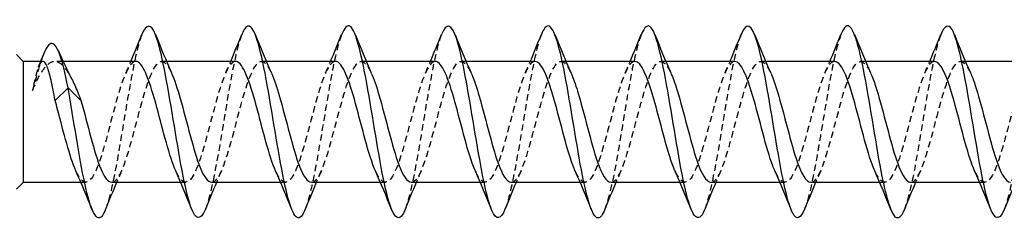
# Model space of a CAD drawing. Units: millimetres. Extents: x 1825 to 2230, y 1268 to 1634.
# Drawn here: x 2000 to 2026, y 1627 to 1632 of the extents above; entities that cross this region are included whole.
import ezdxf

# ---------------------------------------------------------------- set-up
doc = ezdxf.new("R2010")
doc.units = ezdxf.units.MM
doc.linetypes.add('DASHED', pattern=[0.2067, 0.1654, -0.0413])
doc.layers.add('Hidden', color=6, linetype='DASHED', lineweight=25)
doc.layers.add('Part', color=7, linetype='Continuous', lineweight=25)

msp = doc.modelspace()

# ---------------------------------------------------------------- linework, layer by layer
at = {"layer": 'Hidden'}
for p, q in [((2001.218, 1631.1), (2000.998, 1631.1)), ((2003.908, 1631.1), (2003.78, 1631.1)), ((2006.508, 1631.1), (2006.38, 1631.1)), ((2009.108, 1631.1), (2008.98, 1631.1)), ((2011.708, 1631.1), (2011.58, 1631.1)), ((2014.308, 1631.1), (2014.18, 1631.1)), ((2016.908, 1631.1), (2016.78, 1631.1)), ((2019.508, 1631.1), (2019.38, 1631.1)), ((2022.108, 1631.1), (2021.98, 1631.1)), ((2024.708, 1631.1), (2024.58, 1631.1)), ((2001.807, 1627.95), (2001.678, 1627.95)), ((2004.407, 1627.95), (2004.278, 1627.95)), ((2007.007, 1627.95), (2006.878, 1627.95)), ((2009.607, 1627.95), (2009.478, 1627.95)), ((2012.207, 1627.95), (2012.078, 1627.95)), ((2014.807, 1627.95), (2014.678, 1627.95)), ((2017.407, 1627.95), (2017.278, 1627.95)), ((2020.007, 1627.95), (2019.878, 1627.95)), ((2022.607, 1627.95), (2022.478, 1627.95)), ((2025.207, 1627.95), (2025.078, 1627.95))]:
    msp.add_line(p, q, dxfattribs=at)
for points, knots in [([(2003.267, 1631.796), (2003.232, 1631.711), (2003.197, 1631.601), (2003.162, 1631.468), (2003.008, 1630.884), (2002.854, 1629.876), (2002.701, 1628.971), (2002.574, 1628.223), (2002.447, 1627.575), (2002.32, 1627.252)], [80.537423, 80.537423, 80.537423, 80.537423, 80.791305, 80.791305, 80.791305, 81.904871, 81.904871, 81.904871, 82.825395, 82.825395, 82.825395, 82.825395]), ([(2005.867, 1631.799), (2005.733, 1631.46), (2005.599, 1630.755), (2005.466, 1629.96), (2005.312, 1629.046), (2005.158, 1628.056), (2005.005, 1627.508), (2004.976, 1627.407), (2004.948, 1627.322), (2004.92, 1627.253)], [74.254237, 74.254237, 74.254237, 74.254237, 75.223473, 75.223473, 75.223473, 76.337039, 76.337039, 76.337039, 76.54221, 76.54221, 76.54221, 76.54221]), ([(2008.467, 1631.792), (2008.388, 1631.595), (2008.309, 1631.28), (2008.23, 1630.88), (2008.077, 1630.101), (2007.923, 1629.034), (2007.77, 1628.239), (2007.686, 1627.807), (2007.603, 1627.467), (2007.52, 1627.258)], [67.971052, 67.971052, 67.971052, 67.971052, 68.542075, 68.542075, 68.542075, 69.655641, 69.655641, 69.655641, 70.259025, 70.259025, 70.259025, 70.259025]), ([(2011.067, 1631.798), (2011.043, 1631.74), (2011.019, 1631.67), (2010.995, 1631.589), (2010.842, 1631.065), (2010.688, 1630.089), (2010.534, 1629.17), (2010.396, 1628.344), (2010.258, 1627.601), (2010.12, 1627.25)], [61.687867, 61.687867, 61.687867, 61.687867, 61.860677, 61.860677, 61.860677, 62.974243, 62.974243, 62.974243, 63.975839, 63.975839, 63.975839, 63.975839]), ([(2013.667, 1631.798), (2013.544, 1631.485), (2013.422, 1630.874), (2013.299, 1630.158), (2013.145, 1629.26), (2012.992, 1628.241), (2012.838, 1627.634), (2012.799, 1627.478), (2012.759, 1627.351), (2012.72, 1627.255)], [55.404681, 55.404681, 55.404681, 55.404681, 56.292845, 56.292845, 56.292845, 57.406411, 57.406411, 57.406411, 57.692654, 57.692654, 57.692654, 57.692654]), ([(2016.267, 1631.792), (2016.199, 1631.624), (2016.131, 1631.37), (2016.064, 1631.046), (2015.91, 1630.31), (2015.757, 1629.248), (2015.603, 1628.416), (2015.509, 1627.905), (2015.414, 1627.496), (2015.32, 1627.257)], [49.121496, 49.121496, 49.121496, 49.121496, 49.611447, 49.611447, 49.611447, 50.725013, 50.725013, 50.725013, 51.409469, 51.409469, 51.409469, 51.409469]), ([(2018.867, 1631.8), (2018.854, 1631.769), (2018.841, 1631.734), (2018.829, 1631.697), (2018.675, 1631.237), (2018.521, 1630.298), (2018.368, 1629.372), (2018.219, 1628.471), (2018.069, 1627.625), (2017.92, 1627.25)], [42.838311, 42.838311, 42.838311, 42.838311, 42.930049, 42.930049, 42.930049, 44.043615, 44.043615, 44.043615, 45.126284, 45.126284, 45.126284, 45.126284]), ([(2021.467, 1631.796), (2021.355, 1631.512), (2021.244, 1630.986), (2021.133, 1630.352), (2020.979, 1629.476), (2020.825, 1628.435), (2020.672, 1627.773), (2020.621, 1627.555), (2020.571, 1627.381), (2020.52, 1627.257)], [36.555125, 36.555125, 36.555125, 36.555125, 37.362217, 37.362217, 37.362217, 38.475783, 38.475783, 38.475783, 38.843098, 38.843098, 38.843098, 38.843098]), ([(2024.067, 1631.793), (2024.01, 1631.654), (2023.954, 1631.455), (2023.897, 1631.202), (2023.744, 1630.514), (2023.59, 1629.464), (2023.437, 1628.601), (2023.331, 1628.009), (2023.225, 1627.524), (2023.12, 1627.255)], [30.27194, 30.27194, 30.27194, 30.27194, 30.680819, 30.680819, 30.680819, 31.794385, 31.794385, 31.794385, 32.559913, 32.559913, 32.559913, 32.559913]), ([(2026.667, 1631.801), (2026.665, 1631.797), (2026.664, 1631.794), (2026.662, 1631.79), (2026.509, 1631.397), (2026.355, 1630.502), (2026.201, 1629.575), (2026.048, 1628.647), (2025.894, 1627.73), (2025.741, 1627.304), (2025.734, 1627.285), (2025.727, 1627.267), (2025.72, 1627.25)], [23.988755, 23.988755, 23.988755, 23.988755, 23.999421, 23.999421, 23.999421, 25.112987, 25.112987, 25.112987, 26.226553, 26.226553, 26.226553, 26.276728, 26.276728, 26.276728, 26.276728]), ([(2000.689, 1631.24), (2000.61, 1631.038), (2000.531, 1630.763), (2000.452, 1630.468), (2000.441, 1630.426), (2000.43, 1630.383), (2000.418, 1630.34)], [1.5817491, 1.5817491, 1.5817491, 1.5817491, 2.1527559, 2.1527559, 2.1527559, 2.235364, 2.235364, 2.235364, 2.235364]), ([(2007.68, 1627.959), (2007.749, 1627.957), (2007.818, 1628.017), (2007.887, 1628.142), (2008.059, 1628.457), (2008.231, 1629.159), (2008.404, 1629.805), (2008.576, 1630.451), (2008.749, 1630.991), (2008.921, 1631.084), (2009.027, 1631.141), (2009.133, 1631.027), (2009.239, 1630.795)], [-70.685835, -70.685835, -70.685835, -70.685835, -70.186496, -70.186496, -70.186496, -68.93658, -68.93658, -68.93658, -67.686664, -67.686664, -67.686664, -66.919002, -66.919002, -66.919002, -66.919002]), ([(2010.28, 1627.959), (2010.344, 1627.956), (2010.408, 1628.008), (2010.473, 1628.118), (2010.645, 1628.413), (2010.817, 1629.103), (2010.99, 1629.753), (2011.162, 1630.402), (2011.335, 1630.961), (2011.507, 1631.076), (2011.618, 1631.15), (2011.728, 1631.037), (2011.839, 1630.795)], [-64.402649, -64.402649, -64.402649, -64.402649, -63.936914, -63.936914, -63.936914, -62.686998, -62.686998, -62.686998, -61.437082, -61.437082, -61.437082, -60.635816, -60.635816, -60.635816, -60.635816]), ([(2012.88, 1627.958), (2012.94, 1627.956), (2012.999, 1628), (2013.059, 1628.095), (2013.231, 1628.37), (2013.404, 1629.048), (2013.576, 1629.7), (2013.748, 1630.352), (2013.921, 1630.929), (2014.093, 1631.066), (2014.208, 1631.157), (2014.323, 1631.047), (2014.439, 1630.795)], [-58.119464, -58.119464, -58.119464, -58.119464, -57.687332, -57.687332, -57.687332, -56.437416, -56.437416, -56.437416, -55.1875, -55.1875, -55.1875, -54.352631, -54.352631, -54.352631, -54.352631]), ([(2015.48, 1627.957), (2015.535, 1627.955), (2015.59, 1627.992), (2015.645, 1628.074), (2015.817, 1628.328), (2015.99, 1628.993), (2016.162, 1629.647), (2016.334, 1630.302), (2016.507, 1630.896), (2016.679, 1631.054), (2016.799, 1631.164), (2016.919, 1631.057), (2017.039, 1630.796)], [-51.836279, -51.836279, -51.836279, -51.836279, -51.43775, -51.43775, -51.43775, -50.187834, -50.187834, -50.187834, -48.937918, -48.937918, -48.937918, -48.069446, -48.069446, -48.069446, -48.069446]), ([(2018.08, 1627.957), (2018.13, 1627.954), (2018.181, 1627.986), (2018.231, 1628.054), (2018.403, 1628.288), (2018.576, 1628.939), (2018.748, 1629.595), (2018.921, 1630.25), (2019.093, 1630.861), (2019.265, 1631.04), (2019.39, 1631.17), (2019.514, 1631.067), (2019.639, 1630.796)], [-45.553093, -45.553093, -45.553093, -45.553093, -45.188168, -45.188168, -45.188168, -43.938252, -43.938252, -43.938252, -42.688336, -42.688336, -42.688336, -41.78626, -41.78626, -41.78626, -41.78626]), ([(2020.68, 1627.956), (2020.726, 1627.954), (2020.771, 1627.979), (2020.817, 1628.036), (2020.989, 1628.249), (2021.162, 1628.885), (2021.334, 1629.542), (2021.507, 1630.198), (2021.679, 1630.824), (2021.851, 1631.025), (2021.981, 1631.175), (2022.11, 1631.078), (2022.239, 1630.797)], [-39.269908, -39.269908, -39.269908, -39.269908, -38.938586, -38.938586, -38.938586, -37.68867, -37.68867, -37.68867, -36.438754, -36.438754, -36.438754, -35.503075, -35.503075, -35.503075, -35.503075]), ([(2023.28, 1627.955), (2023.321, 1627.953), (2023.362, 1627.974), (2023.403, 1628.019), (2023.576, 1628.212), (2023.748, 1628.833), (2023.92, 1629.489), (2024.093, 1630.145), (2024.265, 1630.787), (2024.438, 1631.008), (2024.571, 1631.18), (2024.705, 1631.088), (2024.839, 1630.798)], [-32.986723, -32.986723, -32.986723, -32.986723, -32.689005, -32.689005, -32.689005, -31.439088, -31.439088, -31.439088, -30.189172, -30.189172, -30.189172, -29.21989, -29.21989, -29.21989, -29.21989]), ([(2000.418, 1630.34), (2000.496, 1630.527), (2000.574, 1630.688), (2000.73, 1630.939), (2000.807, 1631.026), (2000.963, 1631.112), (2001.041, 1631.111), (2001.197, 1631.018), (2001.274, 1630.928), (2001.38, 1630.754), (2001.409, 1630.703), (2001.437, 1630.647)], [0, 0, 0, 0, 0.0694557, 0.0694557, 0.1389113, 0.1389113, 0.208367, 0.208367, 0.2778227, 0.2778227, 0.3029663, 0.3029663, 0.3029663, 0.3029663]), ([(2000.689, 1631.1), (2000.656, 1631.1), (2000.624, 1631.064), (2000.562, 1630.93), (2000.533, 1630.842), (2000.476, 1630.62), (2000.447, 1630.488), (2000.418, 1630.34)], [0.1935611, 0.1935611, 0.1935611, 0.1935611, 0.2530004, 0.2530004, 0.3055012, 0.3055012, 0.3580021, 0.3580021, 0.3580021, 0.3580021]), ([(2003.107, 1631.1), (2002.946, 1631.095), (2002.784, 1630.707), (2002.623, 1630.143), (2002.451, 1629.54), (2002.279, 1628.78), (2002.106, 1628.345), (2001.934, 1627.911), (2001.761, 1627.834), (2001.589, 1628.163), (2001.575, 1628.189), (2001.562, 1628.218), (2001.548, 1628.249)], [80.110613, 80.110613, 80.110613, 80.110613, 81.278169, 81.278169, 81.278169, 82.528085, 82.528085, 82.528085, 83.778002, 83.778002, 83.778002, 83.877446, 83.877446, 83.877446, 83.877446]), ([(2002.48, 1627.96), (2002.558, 1627.959), (2002.636, 1628.037), (2002.714, 1628.196), (2002.887, 1628.548), (2003.059, 1629.272), (2003.232, 1629.908), (2003.404, 1630.545), (2003.576, 1631.046), (2003.749, 1631.096), (2003.845, 1631.123), (2003.942, 1631.008), (2004.039, 1630.794)], [-83.252205, -83.252205, -83.252205, -83.252205, -82.68566, -82.68566, -82.68566, -81.435744, -81.435744, -81.435744, -80.185828, -80.185828, -80.185828, -79.485372, -79.485372, -79.485372, -79.485372]), ([(2005.707, 1631.1), (2005.541, 1631.097), (2005.375, 1630.682), (2005.21, 1630.094), (2005.037, 1629.482), (2004.865, 1628.729), (2004.692, 1628.311), (2004.52, 1627.893), (2004.347, 1627.842), (2004.175, 1628.19), (2004.166, 1628.209), (2004.157, 1628.228), (2004.148, 1628.248)], [73.827427, 73.827427, 73.827427, 73.827427, 75.028587, 75.028587, 75.028587, 76.278503, 76.278503, 76.278503, 77.52842, 77.52842, 77.52842, 77.59426, 77.59426, 77.59426, 77.59426]), ([(2005.08, 1627.959), (2005.153, 1627.958), (2005.227, 1628.026), (2005.3, 1628.169), (2005.473, 1628.502), (2005.645, 1629.215), (2005.818, 1629.857), (2005.99, 1630.498), (2006.162, 1631.02), (2006.335, 1631.091), (2006.436, 1631.133), (2006.537, 1631.017), (2006.639, 1630.794)], [-76.96902, -76.96902, -76.96902, -76.96902, -76.436078, -76.436078, -76.436078, -75.186162, -75.186162, -75.186162, -73.936246, -73.936246, -73.936246, -73.202187, -73.202187, -73.202187, -73.202187]), ([(2008.307, 1631.1), (2008.136, 1631.099), (2007.966, 1630.657), (2007.796, 1630.045), (2007.623, 1629.425), (2007.451, 1628.679), (2007.278, 1628.278), (2007.106, 1627.877), (2006.934, 1627.852), (2006.761, 1628.219), (2006.757, 1628.229), (2006.752, 1628.238), (2006.748, 1628.248)], [67.544242, 67.544242, 67.544242, 67.544242, 68.779005, 68.779005, 68.779005, 70.028921, 70.028921, 70.028921, 71.278838, 71.278838, 71.278838, 71.311075, 71.311075, 71.311075, 71.311075]), ([(2010.907, 1631.1), (2010.904, 1631.1), (2010.901, 1631.1), (2010.899, 1631.1), (2010.727, 1631.088), (2010.554, 1630.621), (2010.382, 1629.994), (2010.209, 1629.368), (2010.037, 1628.629), (2009.864, 1628.246), (2009.692, 1627.864), (2009.52, 1627.865), (2009.348, 1628.248)], [61.261057, 61.261057, 61.261057, 61.261057, 61.279507, 61.279507, 61.279507, 62.529423, 62.529423, 62.529423, 63.779339, 63.779339, 63.779339, 65.02789, 65.02789, 65.02789, 65.02789]), ([(2013.507, 1631.1), (2013.499, 1631.1), (2013.492, 1631.099), (2013.485, 1631.098), (2013.313, 1631.064), (2013.14, 1630.576), (2012.968, 1629.944), (2012.795, 1629.311), (2012.623, 1628.581), (2012.451, 1628.216), (2012.283, 1627.861), (2012.115, 1627.877), (2011.948, 1628.248)], [54.977871, 54.977871, 54.977871, 54.977871, 55.029925, 55.029925, 55.029925, 56.279841, 56.279841, 56.279841, 57.529758, 57.529758, 57.529758, 58.744705, 58.744705, 58.744705, 58.744705]), ([(2016.107, 1631.1), (2016.095, 1631.1), (2016.083, 1631.098), (2016.071, 1631.094), (2015.899, 1631.038), (2015.726, 1630.53), (2015.554, 1629.892), (2015.381, 1629.254), (2015.209, 1628.534), (2015.037, 1628.188), (2014.874, 1627.86), (2014.711, 1627.89), (2014.548, 1628.249)], [48.694686, 48.694686, 48.694686, 48.694686, 48.780343, 48.780343, 48.780343, 50.030259, 50.030259, 50.030259, 51.280176, 51.280176, 51.280176, 52.461519, 52.461519, 52.461519, 52.461519]), ([(2018.707, 1631.099), (2018.69, 1631.1), (2018.674, 1631.096), (2018.657, 1631.089), (2018.485, 1631.011), (2018.312, 1630.483), (2018.14, 1629.841), (2017.968, 1629.198), (2017.795, 1628.488), (2017.623, 1628.16), (2017.464, 1627.86), (2017.306, 1627.902), (2017.148, 1628.249)], [42.411501, 42.411501, 42.411501, 42.411501, 42.530761, 42.530761, 42.530761, 43.780677, 43.780677, 43.780677, 45.030594, 45.030594, 45.030594, 46.178334, 46.178334, 46.178334, 46.178334]), ([(2021.307, 1631.099), (2021.285, 1631.099), (2021.264, 1631.094), (2021.243, 1631.082), (2021.071, 1630.982), (2020.898, 1630.436), (2020.726, 1629.789), (2020.554, 1629.142), (2020.381, 1628.443), (2020.209, 1628.135), (2020.055, 1627.86), (2019.902, 1627.914), (2019.748, 1628.25)], [36.128316, 36.128316, 36.128316, 36.128316, 36.281179, 36.281179, 36.281179, 37.531095, 37.531095, 37.531095, 38.781012, 38.781012, 38.781012, 39.895149, 39.895149, 39.895149, 39.895149]), ([(2023.907, 1631.098), (2023.881, 1631.099), (2023.855, 1631.091), (2023.829, 1631.073), (2023.657, 1630.951), (2023.485, 1630.387), (2023.312, 1629.736), (2023.14, 1629.086), (2022.967, 1628.399), (2022.795, 1628.111), (2022.646, 1627.861), (2022.497, 1627.926), (2022.348, 1628.25)], [29.84513, 29.84513, 29.84513, 29.84513, 30.031597, 30.031597, 30.031597, 31.281513, 31.281513, 31.281513, 32.53143, 32.53143, 32.53143, 33.611963, 33.611963, 33.611963, 33.611963]), ([(2026.507, 1631.097), (2026.476, 1631.099), (2026.446, 1631.087), (2026.415, 1631.062), (2026.243, 1630.919), (2026.071, 1630.337), (2025.898, 1629.684), (2025.726, 1629.031), (2025.553, 1628.357), (2025.381, 1628.088), (2025.237, 1627.863), (2025.092, 1627.937), (2024.948, 1628.251)], [23.561945, 23.561945, 23.561945, 23.561945, 23.782015, 23.782015, 23.782015, 25.031931, 25.031931, 25.031931, 26.281848, 26.281848, 26.281848, 27.328778, 27.328778, 27.328778, 27.328778])]:
    msp.add_open_spline(points, degree=3, knots=knots, dxfattribs=at)
for points in [[(2000.575, 1630.957), (2000.594, 1631.004), (2000.613, 1631.052), (2000.632, 1631.1)], [(2002.848, 1630.802), (2002.892, 1630.901), (2002.936, 1631), (2002.978, 1631.1)], [(2005.448, 1630.802), (2005.492, 1630.901), (2005.536, 1631), (2005.578, 1631.1)], [(2008.048, 1630.802), (2008.092, 1630.901), (2008.136, 1631), (2008.178, 1631.1)], [(2010.648, 1630.802), (2010.692, 1630.901), (2010.736, 1631), (2010.778, 1631.1)], [(2013.248, 1630.802), (2013.292, 1630.901), (2013.336, 1631), (2013.378, 1631.1)], [(2015.848, 1630.802), (2015.892, 1630.901), (2015.936, 1631), (2015.978, 1631.1)], [(2018.448, 1630.802), (2018.492, 1630.901), (2018.536, 1631), (2018.578, 1631.1)], [(2021.048, 1630.802), (2021.092, 1630.901), (2021.136, 1631), (2021.178, 1631.1)], [(2023.648, 1630.802), (2023.692, 1630.901), (2023.736, 1631), (2023.778, 1631.1)], [(2002.739, 1628.248), (2002.694, 1628.15), (2002.651, 1628.05), (2002.608, 1627.95)], [(2005.339, 1628.248), (2005.294, 1628.15), (2005.251, 1628.05), (2005.208, 1627.95)], [(2007.939, 1628.248), (2007.894, 1628.15), (2007.851, 1628.05), (2007.808, 1627.95)], [(2010.539, 1628.248), (2010.494, 1628.15), (2010.451, 1628.05), (2010.408, 1627.95)], [(2013.139, 1628.248), (2013.094, 1628.15), (2013.051, 1628.05), (2013.008, 1627.95)], [(2015.739, 1628.248), (2015.694, 1628.15), (2015.651, 1628.05), (2015.608, 1627.95)], [(2018.339, 1628.248), (2018.294, 1628.15), (2018.251, 1628.05), (2018.208, 1627.95)], [(2020.939, 1628.248), (2020.894, 1628.15), (2020.851, 1628.05), (2020.808, 1627.95)], [(2023.539, 1628.248), (2023.494, 1628.15), (2023.451, 1628.05), (2023.408, 1627.95)]]:
    msp.add_open_spline(points, degree=3, dxfattribs=at)
at = {"layer": 'Part'}
for p, q in [((2000.173, 1631.1), (1999.998, 1631.275)), ((2000.173, 1631.1), (2000.173, 1627.95)), ((2000.689, 1631.1), (2000.173, 1631.1)), ((2003.107, 1631.1), (2001.218, 1631.1)), ((2005.707, 1631.1), (2003.908, 1631.1)), ((2008.307, 1631.1), (2006.508, 1631.1)), ((2010.907, 1631.1), (2009.108, 1631.1)), ((2013.507, 1631.1), (2011.708, 1631.1)), ((2016.107, 1631.1), (2014.308, 1631.1)), ((2018.707, 1631.1), (2016.908, 1631.1)), ((2021.307, 1631.1), (2019.508, 1631.1)), ((2023.907, 1631.1), (2022.108, 1631.1)), ((2026.507, 1631.1), (2024.708, 1631.1)), ((2001.007, 1630.084), (2001.343, 1630.412)), ((2001.343, 1630.412), (2001.68, 1630.084)), ((2000.173, 1627.95), (1999.998, 1627.775)), ((2001.678, 1627.95), (2000.173, 1627.95)), ((2004.278, 1627.95), (2002.48, 1627.95)), ((2006.878, 1627.95), (2005.08, 1627.95)), ((2009.478, 1627.95), (2007.68, 1627.95)), ((2012.078, 1627.95), (2010.28, 1627.95)), ((2014.678, 1627.95), (2012.88, 1627.95)), ((2017.278, 1627.95), (2015.48, 1627.95)), ((2019.878, 1627.95), (2018.08, 1627.95)), ((2022.478, 1627.95), (2020.68, 1627.95)), ((2025.078, 1627.95), (2023.28, 1627.95))]:
    msp.add_line(p, q, dxfattribs=at)
for points, knots in [([(2007.52, 1627.258), (2007.449, 1627.081), (2007.379, 1626.998), (2007.309, 1627.034), (2007.155, 1627.111), (2007.002, 1627.748), (2006.848, 1628.612), (2006.694, 1629.476), (2006.541, 1630.525), (2006.387, 1631.21), (2006.234, 1631.896), (2006.08, 1632.185), (2005.926, 1631.926), (2005.906, 1631.893), (2005.887, 1631.85), (2005.867, 1631.799)], [70.259025, 70.259025, 70.259025, 70.259025, 70.769208, 70.769208, 70.769208, 71.882774, 71.882774, 71.882774, 72.99634, 72.99634, 72.99634, 74.109907, 74.109907, 74.109907, 74.254237, 74.254237, 74.254237, 74.254237]), ([(2004.92, 1627.253), (2004.795, 1626.948), (2004.669, 1626.959), (2004.544, 1627.31), (2004.39, 1627.739), (2004.237, 1628.658), (2004.083, 1629.586), (2003.93, 1630.514), (2003.776, 1631.405), (2003.622, 1631.795), (2003.504, 1632.095), (2003.385, 1632.085), (2003.267, 1631.796)], [76.54221, 76.54221, 76.54221, 76.54221, 77.450606, 77.450606, 77.450606, 78.564172, 78.564172, 78.564172, 79.677738, 79.677738, 79.677738, 80.537423, 80.537423, 80.537423, 80.537423]), ([(2010.12, 1627.25), (2010.104, 1627.211), (2010.089, 1627.177), (2010.074, 1627.148), (2009.92, 1626.861), (2009.766, 1627.116), (2009.613, 1627.781), (2009.459, 1628.446), (2009.306, 1629.488), (2009.152, 1630.362), (2008.998, 1631.237), (2008.845, 1631.901), (2008.691, 1632.008), (2008.616, 1632.061), (2008.541, 1631.979), (2008.467, 1631.792)], [63.975839, 63.975839, 63.975839, 63.975839, 64.087809, 64.087809, 64.087809, 65.201376, 65.201376, 65.201376, 66.314942, 66.314942, 66.314942, 67.428509, 67.428509, 67.428509, 67.971052, 67.971052, 67.971052, 67.971052]), ([(2012.72, 1627.255), (2012.606, 1626.977), (2012.492, 1626.954), (2012.377, 1627.223), (2012.224, 1627.585), (2012.07, 1628.457), (2011.917, 1629.383), (2011.763, 1630.31), (2011.609, 1631.246), (2011.456, 1631.702), (2011.326, 1632.088), (2011.196, 1632.115), (2011.067, 1631.798)], [57.692654, 57.692654, 57.692654, 57.692654, 58.519978, 58.519978, 58.519978, 59.633544, 59.633544, 59.633544, 60.74711, 60.74711, 60.74711, 61.687867, 61.687867, 61.687867, 61.687867]), ([(2015.32, 1627.257), (2015.261, 1627.107), (2015.201, 1627.024), (2015.142, 1627.025), (2014.989, 1627.027), (2014.835, 1627.593), (2014.681, 1628.427), (2014.528, 1629.26), (2014.374, 1630.321), (2014.221, 1631.055), (2014.067, 1631.789), (2013.913, 1632.16), (2013.76, 1631.975), (2013.729, 1631.937), (2013.698, 1631.877), (2013.667, 1631.798)], [51.409469, 51.409469, 51.409469, 51.409469, 51.83858, 51.83858, 51.83858, 52.952146, 52.952146, 52.952146, 54.065712, 54.065712, 54.065712, 55.179279, 55.179279, 55.179279, 55.404681, 55.404681, 55.404681, 55.404681]), ([(2017.92, 1627.25), (2017.916, 1627.239), (2017.911, 1627.228), (2017.907, 1627.219), (2017.753, 1626.861), (2017.6, 1627.032), (2017.446, 1627.642), (2017.293, 1628.252), (2017.139, 1629.272), (2016.985, 1630.169), (2016.832, 1631.066), (2016.678, 1631.795), (2016.525, 1631.977), (2016.439, 1632.079), (2016.353, 1632.005), (2016.267, 1631.792)], [45.126284, 45.126284, 45.126284, 45.126284, 45.157181, 45.157181, 45.157181, 46.270748, 46.270748, 46.270748, 47.384314, 47.384314, 47.384314, 48.49788, 48.49788, 48.49788, 49.121496, 49.121496, 49.121496, 49.121496]), ([(2020.52, 1627.257), (2020.417, 1627.005), (2020.314, 1626.956), (2020.211, 1627.152), (2020.057, 1627.443), (2019.904, 1628.263), (2019.75, 1629.182), (2019.597, 1630.101), (2019.443, 1631.075), (2019.289, 1631.596), (2019.149, 1632.073), (2019.008, 1632.146), (2018.867, 1631.8)], [38.843098, 38.843098, 38.843098, 38.843098, 39.58935, 39.58935, 39.58935, 40.702916, 40.702916, 40.702916, 41.816482, 41.816482, 41.816482, 42.838311, 42.838311, 42.838311, 42.838311]), ([(2023.12, 1627.255), (2023.072, 1627.133), (2023.024, 1627.056), (2022.976, 1627.033), (2022.822, 1626.96), (2022.669, 1627.451), (2022.515, 1628.248), (2022.361, 1629.046), (2022.208, 1630.113), (2022.054, 1630.89), (2021.901, 1631.668), (2021.747, 1632.118), (2021.593, 1632.007), (2021.551, 1631.976), (2021.509, 1631.904), (2021.467, 1631.796)], [32.559913, 32.559913, 32.559913, 32.559913, 32.907951, 32.907951, 32.907951, 34.021518, 34.021518, 34.021518, 35.135084, 35.135084, 35.135084, 36.24865, 36.24865, 36.24865, 36.555125, 36.555125, 36.555125, 36.555125]), ([(2025.72, 1627.25), (2025.573, 1626.887), (2025.426, 1626.988), (2025.28, 1627.515), (2025.126, 1628.066), (2024.973, 1629.058), (2024.819, 1629.971), (2024.665, 1630.884), (2024.512, 1631.675), (2024.358, 1631.929), (2024.261, 1632.09), (2024.164, 1632.032), (2024.067, 1631.793)], [26.276728, 26.276728, 26.276728, 26.276728, 27.34012, 27.34012, 27.34012, 28.453686, 28.453686, 28.453686, 29.567252, 29.567252, 29.567252, 30.27194, 30.27194, 30.27194, 30.27194]), ([(2001.343, 1630.412), (2001.195, 1631.198), (2001.046, 1631.612), (2000.898, 1631.562), (2000.828, 1631.538), (2000.758, 1631.418), (2000.689, 1631.24)], [0, 0, 0, 0, 1.076378, 1.076378, 1.076378, 1.581749, 1.581749, 1.581749, 1.581749]), ([(2001.007, 1630.084), (2000.972, 1630.278), (2000.937, 1630.456), (2000.868, 1630.758), (2000.833, 1630.88), (2000.764, 1631.049), (2000.73, 1631.095), (2000.693, 1631.1), (2000.691, 1631.1), (2000.689, 1631.1)], [0, 0, 0, 0, 0.0632501, 0.0632501, 0.1265002, 0.1265002, 0.1897503, 0.1897503, 0.1935611, 0.1935611, 0.1935611, 0.1935611]), ([(2004.148, 1628.248), (2003.985, 1628.614), (2003.821, 1629.293), (2003.658, 1629.897), (2003.485, 1630.535), (2003.313, 1631.041), (2003.141, 1631.095), (2003.129, 1631.098), (2003.118, 1631.1), (2003.107, 1631.1)], [77.59426, 77.59426, 77.59426, 77.59426, 78.778336, 78.778336, 78.778336, 80.028253, 80.028253, 80.028253, 80.110613, 80.110613, 80.110613, 80.110613]), ([(2006.748, 1628.248), (2006.58, 1628.623), (2006.412, 1629.333), (2006.244, 1629.949), (2006.072, 1630.581), (2005.899, 1631.066), (2005.727, 1631.098), (2005.72, 1631.1), (2005.713, 1631.1), (2005.707, 1631.1)], [71.311075, 71.311075, 71.311075, 71.311075, 72.528754, 72.528754, 72.528754, 73.778671, 73.778671, 73.778671, 73.827427, 73.827427, 73.827427, 73.827427]), ([(2009.348, 1628.248), (2009.348, 1628.249), (2009.347, 1628.249), (2009.347, 1628.249), (2009.175, 1628.634), (2009.002, 1629.373), (2008.83, 1629.999), (2008.658, 1630.625), (2008.485, 1631.09), (2008.313, 1631.1), (2008.311, 1631.1), (2008.309, 1631.1), (2008.307, 1631.1)], [65.02789, 65.02789, 65.02789, 65.02789, 65.029256, 65.029256, 65.029256, 66.279172, 66.279172, 66.279172, 67.529089, 67.529089, 67.529089, 67.544242, 67.544242, 67.544242, 67.544242]), ([(2011.948, 1628.248), (2011.943, 1628.259), (2011.938, 1628.27), (2011.933, 1628.281), (2011.761, 1628.684), (2011.589, 1629.431), (2011.416, 1630.049), (2011.246, 1630.659), (2011.076, 1631.099), (2010.907, 1631.1)], [58.744705, 58.744705, 58.744705, 58.744705, 58.779674, 58.779674, 58.779674, 60.02959, 60.02959, 60.02959, 61.261057, 61.261057, 61.261057, 61.261057]), ([(2014.548, 1628.249), (2014.538, 1628.269), (2014.529, 1628.291), (2014.519, 1628.314), (2014.347, 1628.734), (2014.175, 1629.488), (2014.002, 1630.099), (2013.837, 1630.685), (2013.672, 1631.097), (2013.507, 1631.1)], [52.461519, 52.461519, 52.461519, 52.461519, 52.530092, 52.530092, 52.530092, 53.780008, 53.780008, 53.780008, 54.977871, 54.977871, 54.977871, 54.977871]), ([(2017.148, 1628.249), (2017.134, 1628.28), (2017.12, 1628.313), (2017.106, 1628.349), (2016.933, 1628.785), (2016.761, 1629.545), (2016.588, 1630.148), (2016.428, 1630.709), (2016.267, 1631.095), (2016.107, 1631.1)], [46.178334, 46.178334, 46.178334, 46.178334, 46.28051, 46.28051, 46.28051, 47.530426, 47.530426, 47.530426, 48.694686, 48.694686, 48.694686, 48.694686]), ([(2019.748, 1628.25), (2019.729, 1628.29), (2019.71, 1628.336), (2019.692, 1628.385), (2019.519, 1628.837), (2019.347, 1629.603), (2019.174, 1630.196), (2019.018, 1630.733), (2018.863, 1631.093), (2018.707, 1631.099)], [39.895149, 39.895149, 39.895149, 39.895149, 40.030928, 40.030928, 40.030928, 41.280844, 41.280844, 41.280844, 42.411501, 42.411501, 42.411501, 42.411501]), ([(2022.348, 1628.25), (2022.324, 1628.301), (2022.301, 1628.358), (2022.278, 1628.422), (2022.105, 1628.89), (2021.933, 1629.66), (2021.761, 1630.244), (2021.609, 1630.756), (2021.458, 1631.092), (2021.307, 1631.099)], [33.611963, 33.611963, 33.611963, 33.611963, 33.781346, 33.781346, 33.781346, 35.031262, 35.031262, 35.031262, 36.128316, 36.128316, 36.128316, 36.128316]), ([(2024.948, 1628.251), (2024.92, 1628.312), (2024.892, 1628.382), (2024.864, 1628.46), (2024.691, 1628.944), (2024.519, 1629.717), (2024.347, 1630.29), (2024.2, 1630.778), (2024.053, 1631.09), (2023.907, 1631.098)], [27.328778, 27.328778, 27.328778, 27.328778, 27.531764, 27.531764, 27.531764, 28.78168, 28.78168, 28.78168, 29.84513, 29.84513, 29.84513, 29.84513]), ([(2001.437, 1630.647), (2001.463, 1630.596), (2001.49, 1630.541), (2001.571, 1630.361), (2001.625, 1630.226), (2001.68, 1630.084)], [0.3029663, 0.3029663, 0.3029663, 0.3029663, 0.32648496, 0.32648496, 0.37514725, 0.37514725, 0.37514725, 0.37514725]), ([(2004.039, 1630.794), (2004.114, 1630.627), (2004.19, 1630.399), (2004.266, 1630.133), (2004.438, 1629.527), (2004.611, 1628.769), (2004.783, 1628.338), (2004.882, 1628.091), (2004.981, 1627.962), (2005.08, 1627.959)], [-79.485372, -79.485372, -79.485372, -79.485372, -78.935911, -78.935911, -78.935911, -77.685995, -77.685995, -77.685995, -76.96902, -76.96902, -76.96902, -76.96902]), ([(2006.639, 1630.794), (2006.71, 1630.638), (2006.781, 1630.428), (2006.852, 1630.181), (2007.024, 1629.585), (2007.197, 1628.821), (2007.369, 1628.373), (2007.473, 1628.105), (2007.576, 1627.962), (2007.68, 1627.959)], [-73.202187, -73.202187, -73.202187, -73.202187, -72.686329, -72.686329, -72.686329, -71.436413, -71.436413, -71.436413, -70.685835, -70.685835, -70.685835, -70.685835]), ([(2009.239, 1630.795), (2009.305, 1630.648), (2009.372, 1630.456), (2009.438, 1630.229), (2009.611, 1629.642), (2009.783, 1628.874), (2009.955, 1628.41), (2010.064, 1628.119), (2010.172, 1627.962), (2010.28, 1627.959)], [-66.919002, -66.919002, -66.919002, -66.919002, -66.436747, -66.436747, -66.436747, -65.186831, -65.186831, -65.186831, -64.402649, -64.402649, -64.402649, -64.402649]), ([(2011.839, 1630.795), (2011.901, 1630.659), (2011.962, 1630.483), (2012.024, 1630.276), (2012.197, 1629.699), (2012.369, 1628.927), (2012.541, 1628.448), (2012.654, 1628.135), (2012.767, 1627.963), (2012.88, 1627.958)], [-60.635816, -60.635816, -60.635816, -60.635816, -60.187165, -60.187165, -60.187165, -58.937249, -58.937249, -58.937249, -58.119464, -58.119464, -58.119464, -58.119464]), ([(2014.439, 1630.795), (2014.496, 1630.67), (2014.553, 1630.51), (2014.61, 1630.322), (2014.783, 1629.756), (2014.955, 1628.981), (2015.128, 1628.487), (2015.245, 1628.151), (2015.362, 1627.963), (2015.48, 1627.957)], [-54.352631, -54.352631, -54.352631, -54.352631, -53.937583, -53.937583, -53.937583, -52.687667, -52.687667, -52.687667, -51.836279, -51.836279, -51.836279, -51.836279]), ([(2017.039, 1630.796), (2017.091, 1630.681), (2017.144, 1630.537), (2017.196, 1630.367), (2017.369, 1629.813), (2017.541, 1629.036), (2017.714, 1628.528), (2017.836, 1628.168), (2017.958, 1627.963), (2018.08, 1627.957)], [-48.069446, -48.069446, -48.069446, -48.069446, -47.688001, -47.688001, -47.688001, -46.438085, -46.438085, -46.438085, -45.553093, -45.553093, -45.553093, -45.553093]), ([(2019.639, 1630.796), (2019.687, 1630.692), (2019.735, 1630.562), (2019.783, 1630.412), (2019.955, 1629.869), (2020.127, 1629.091), (2020.3, 1628.569), (2020.426, 1628.186), (2020.553, 1627.963), (2020.68, 1627.956)], [-41.78626, -41.78626, -41.78626, -41.78626, -41.438419, -41.438419, -41.438419, -40.188503, -40.188503, -40.188503, -39.269908, -39.269908, -39.269908, -39.269908]), ([(2022.239, 1630.797), (2022.282, 1630.703), (2022.325, 1630.588), (2022.369, 1630.455), (2022.541, 1629.925), (2022.713, 1629.146), (2022.886, 1628.612), (2023.017, 1628.205), (2023.149, 1627.962), (2023.28, 1627.955)], [-35.503075, -35.503075, -35.503075, -35.503075, -35.188837, -35.188837, -35.188837, -33.938921, -33.938921, -33.938921, -32.986723, -32.986723, -32.986723, -32.986723]), ([(2024.839, 1630.798), (2024.877, 1630.714), (2024.916, 1630.613), (2024.955, 1630.497), (2025.127, 1629.981), (2025.3, 1629.203), (2025.472, 1628.655), (2025.608, 1628.224), (2025.744, 1627.962), (2025.88, 1627.954)], [-29.21989, -29.21989, -29.21989, -29.21989, -28.939255, -28.939255, -28.939255, -27.689339, -27.689339, -27.689339, -26.703538, -26.703538, -26.703538, -26.703538]), ([(2002.32, 1627.252), (2002.293, 1627.184), (2002.267, 1627.13), (2002.24, 1627.093), (2002.086, 1626.878), (2001.933, 1627.217), (2001.779, 1627.932), (2001.634, 1628.608), (2001.489, 1629.591), (2001.343, 1630.412)], [82.825395, 82.825395, 82.825395, 82.825395, 83.018438, 83.018438, 83.018438, 84.132004, 84.132004, 84.132004, 85.185493, 85.185493, 85.185493, 85.185493]), ([(2001.548, 1628.249), (2001.389, 1628.605), (2001.23, 1629.254), (2001.072, 1629.846), (2001.05, 1629.927), (2001.028, 1630.006), (2001.007, 1630.084)], [83.877446, 83.877446, 83.877446, 83.877446, 85.027918, 85.027918, 85.027918, 85.185493, 85.185493, 85.185493, 85.185493]), ([(2001.68, 1630.084), (2001.852, 1629.47), (2002.025, 1628.718), (2002.197, 1628.304), (2002.291, 1628.077), (2002.386, 1627.961), (2002.48, 1627.96)], [-85.185493, -85.185493, -85.185493, -85.185493, -83.935577, -83.935577, -83.935577, -83.252205, -83.252205, -83.252205, -83.252205])]:
    msp.add_open_spline(points, degree=3, knots=knots, dxfattribs=at)
for points in [[(2002.978, 1631.1), (2003.077, 1631.332), (2003.173, 1631.566), (2003.267, 1631.801)], [(2003.62, 1631.801), (2003.754, 1631.465), (2003.892, 1631.129), (2004.039, 1630.802)], [(2005.578, 1631.1), (2005.677, 1631.332), (2005.773, 1631.566), (2005.867, 1631.801)], [(2006.22, 1631.801), (2006.354, 1631.465), (2006.492, 1631.129), (2006.639, 1630.802)], [(2008.178, 1631.1), (2008.277, 1631.332), (2008.373, 1631.566), (2008.467, 1631.801)], [(2008.82, 1631.801), (2008.954, 1631.465), (2009.092, 1631.129), (2009.239, 1630.802)], [(2010.778, 1631.1), (2010.877, 1631.332), (2010.973, 1631.566), (2011.067, 1631.801)], [(2011.42, 1631.801), (2011.554, 1631.465), (2011.692, 1631.129), (2011.839, 1630.802)], [(2013.378, 1631.1), (2013.477, 1631.332), (2013.573, 1631.566), (2013.667, 1631.801)], [(2014.02, 1631.801), (2014.154, 1631.465), (2014.292, 1631.129), (2014.439, 1630.802)], [(2015.978, 1631.1), (2016.077, 1631.332), (2016.173, 1631.566), (2016.267, 1631.801)], [(2016.62, 1631.801), (2016.754, 1631.465), (2016.892, 1631.129), (2017.039, 1630.802)], [(2018.578, 1631.1), (2018.677, 1631.332), (2018.773, 1631.566), (2018.867, 1631.801)], [(2019.22, 1631.801), (2019.354, 1631.465), (2019.492, 1631.129), (2019.639, 1630.802)], [(2021.178, 1631.1), (2021.277, 1631.332), (2021.373, 1631.566), (2021.467, 1631.801)], [(2021.82, 1631.801), (2021.954, 1631.465), (2022.092, 1631.129), (2022.239, 1630.802)], [(2023.778, 1631.1), (2023.877, 1631.332), (2023.973, 1631.566), (2024.067, 1631.801)], [(2024.42, 1631.801), (2024.554, 1631.465), (2024.692, 1631.129), (2024.839, 1630.802)], [(2000.632, 1631.1), (2000.651, 1631.148), (2000.67, 1631.196), (2000.689, 1631.243)], [(2001.093, 1631.378), (2001.203, 1631.129), (2001.317, 1630.883), (2001.437, 1630.647)], [(2001.967, 1627.249), (2001.832, 1627.586), (2001.694, 1627.922), (2001.548, 1628.248)], [(2004.567, 1627.249), (2004.432, 1627.586), (2004.294, 1627.922), (2004.148, 1628.248)], [(2007.167, 1627.249), (2007.032, 1627.586), (2006.894, 1627.922), (2006.748, 1628.248)], [(2009.767, 1627.249), (2009.632, 1627.586), (2009.494, 1627.922), (2009.348, 1628.248)], [(2012.367, 1627.249), (2012.232, 1627.586), (2012.094, 1627.922), (2011.948, 1628.248)], [(2014.967, 1627.249), (2014.832, 1627.586), (2014.694, 1627.922), (2014.548, 1628.248)], [(2017.567, 1627.249), (2017.432, 1627.586), (2017.294, 1627.922), (2017.148, 1628.248)], [(2020.167, 1627.249), (2020.032, 1627.586), (2019.894, 1627.922), (2019.748, 1628.248)], [(2022.767, 1627.249), (2022.632, 1627.586), (2022.494, 1627.922), (2022.348, 1628.248)], [(2025.367, 1627.249), (2025.232, 1627.586), (2025.094, 1627.922), (2024.948, 1628.248)], [(2002.608, 1627.95), (2002.509, 1627.719), (2002.414, 1627.484), (2002.32, 1627.249)], [(2005.208, 1627.95), (2005.109, 1627.719), (2005.014, 1627.484), (2004.92, 1627.249)], [(2007.808, 1627.95), (2007.709, 1627.719), (2007.614, 1627.484), (2007.52, 1627.249)], [(2010.408, 1627.95), (2010.309, 1627.719), (2010.214, 1627.484), (2010.12, 1627.249)], [(2013.008, 1627.95), (2012.909, 1627.719), (2012.814, 1627.484), (2012.72, 1627.249)], [(2015.608, 1627.95), (2015.509, 1627.719), (2015.414, 1627.484), (2015.32, 1627.249)], [(2018.208, 1627.95), (2018.109, 1627.719), (2018.014, 1627.484), (2017.92, 1627.249)], [(2020.808, 1627.95), (2020.709, 1627.719), (2020.614, 1627.484), (2020.52, 1627.249)], [(2023.408, 1627.95), (2023.309, 1627.719), (2023.214, 1627.484), (2023.12, 1627.249)], [(2026.008, 1627.95), (2025.909, 1627.719), (2025.814, 1627.484), (2025.72, 1627.249)]]:
    msp.add_open_spline(points, degree=3, dxfattribs=at)

doc.saveas('drawing.dxf')
